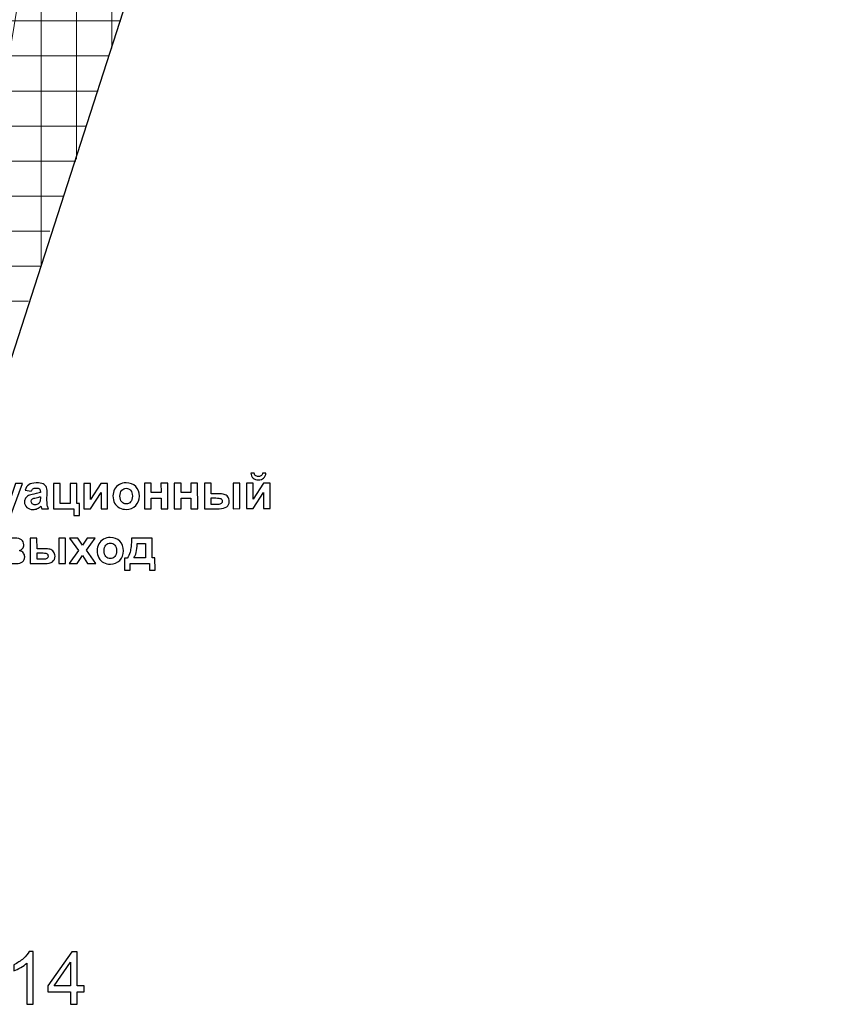
# Model space of a CAD drawing. Units: millimetres. Extents: x -78490 to 314331, y -64511 to 114602.
# Drawn here: x 260693 to 283513, y -64486 to -36617 of the extents above; entities that cross this region are included whole.
import ezdxf
from ezdxf.lldxf.tags import DXFTag

# ---------------------------------------------------------------- set-up
doc = ezdxf.new("R2010")
doc.units = ezdxf.units.MM
doc.header["$MEASUREMENT"] = 0
for name, color, linetype in [('layer 1', 7, 'Continuous'), ('сетка', 7, 'Continuous'), ('сетка2', 7, 'Continuous')]:
    doc.layers.add(name, color=color, linetype=linetype)
tags = doc.linetypes.add('New Line224', pattern=[0.3, 0.2, -0.1]).pattern_tags.tags
tags[6:7] = [DXFTag(74, 4), DXFTag(75, 0), DXFTag(340, '0'), DXFTag(46, 1.0), DXFTag(50, 0.0), DXFTag(44, 0.0), DXFTag(45, 0.0)]
tags[4:5] = [DXFTag(74, 4), DXFTag(75, 0), DXFTag(340, '0'), DXFTag(46, 1.0), DXFTag(50, 0.0), DXFTag(44, 0.0), DXFTag(45, 0.0)]
tags = doc.linetypes.add('New Line225', pattern=[0.3, 0.2, -0.1]).pattern_tags.tags
tags[6:7] = [DXFTag(74, 4), DXFTag(75, 0), DXFTag(340, '0'), DXFTag(46, 1.0), DXFTag(50, 0.0), DXFTag(44, 0.0), DXFTag(45, 0.0)]
tags[4:5] = [DXFTag(74, 4), DXFTag(75, 0), DXFTag(340, '0'), DXFTag(46, 1.0), DXFTag(50, 0.0), DXFTag(44, 0.0), DXFTag(45, 0.0)]
tags = doc.linetypes.add('New Line254', pattern=[0.3, 0.2, -0.1]).pattern_tags.tags
tags[6:7] = [DXFTag(74, 4), DXFTag(75, 0), DXFTag(340, '0'), DXFTag(46, 1.0), DXFTag(50, 0.0), DXFTag(44, 0.0), DXFTag(45, 0.0)]
tags[4:5] = [DXFTag(74, 4), DXFTag(75, 0), DXFTag(340, '0'), DXFTag(46, 1.0), DXFTag(50, 0.0), DXFTag(44, 0.0), DXFTag(45, 0.0)]
tags = doc.linetypes.add('New Line255', pattern=[0.3, 0.2, -0.1]).pattern_tags.tags
tags[6:7] = [DXFTag(74, 4), DXFTag(75, 0), DXFTag(340, '0'), DXFTag(46, 1.0), DXFTag(50, 0.0), DXFTag(44, 0.0), DXFTag(45, 0.0)]
tags[4:5] = [DXFTag(74, 4), DXFTag(75, 0), DXFTag(340, '0'), DXFTag(46, 1.0), DXFTag(50, 0.0), DXFTag(44, 0.0), DXFTag(45, 0.0)]
tags = doc.linetypes.add('New Line256', pattern=[0.3, 0.2, -0.1]).pattern_tags.tags
tags[6:7] = [DXFTag(74, 4), DXFTag(75, 0), DXFTag(340, '0'), DXFTag(46, 1.0), DXFTag(50, 0.0), DXFTag(44, 0.0), DXFTag(45, 0.0)]
tags[4:5] = [DXFTag(74, 4), DXFTag(75, 0), DXFTag(340, '0'), DXFTag(46, 1.0), DXFTag(50, 0.0), DXFTag(44, 0.0), DXFTag(45, 0.0)]
tags = doc.linetypes.add('New Line257', pattern=[0.3, 0.2, -0.1]).pattern_tags.tags
tags[6:7] = [DXFTag(74, 4), DXFTag(75, 0), DXFTag(340, '0'), DXFTag(46, 1.0), DXFTag(50, 0.0), DXFTag(44, 0.0), DXFTag(45, 0.0)]
tags[4:5] = [DXFTag(74, 4), DXFTag(75, 0), DXFTag(340, '0'), DXFTag(46, 1.0), DXFTag(50, 0.0), DXFTag(44, 0.0), DXFTag(45, 0.0)]
tags = doc.linetypes.add('New Line287', pattern=[0.8, 0.4, -0.4]).pattern_tags.tags
tags[6:7] = [DXFTag(74, 4), DXFTag(75, 0), DXFTag(340, '0'), DXFTag(46, 1.0), DXFTag(50, 0.0), DXFTag(44, 0.0), DXFTag(45, 0.0)]
tags[4:5] = [DXFTag(74, 4), DXFTag(75, 0), DXFTag(340, '0'), DXFTag(46, 1.0), DXFTag(50, 0.0), DXFTag(44, 0.0), DXFTag(45, 0.0)]
tags = doc.linetypes.add('New Line288', pattern=[0.8, 0.4, -0.4]).pattern_tags.tags
tags[6:7] = [DXFTag(74, 4), DXFTag(75, 0), DXFTag(340, '0'), DXFTag(46, 1.0), DXFTag(50, 0.0), DXFTag(44, 0.0), DXFTag(45, 0.0)]
tags[4:5] = [DXFTag(74, 4), DXFTag(75, 0), DXFTag(340, '0'), DXFTag(46, 1.0), DXFTag(50, 0.0), DXFTag(44, 0.0), DXFTag(45, 0.0)]

msp = doc.modelspace()

# ---------------------------------------------------------------- linework, layer by layer
at = {"layer": 'layer 1', "color": 242, "linetype": 'New Line287', "lineweight": 9}
msp.add_open_spline([(282623, 100247), (282623, 100247), (257514, -52157), (257514, -52157)], degree=3, dxfattribs=at)
at = {"layer": 'layer 1', "color": 242, "linetype": 'New Line288', "lineweight": 9}
msp.add_open_spline([(283147, 100275), (283147, 100275), (258043, -51813), (258043, -51813)], degree=3, dxfattribs=at)
at = {"layer": 'layer 1', "color": 250, "lineweight": 25}
msp.add_open_spline([(258805, -51324), (258805, -51324), (283513, 25341), (283513, 25341)], degree=3, dxfattribs=at)
at = {"layer": 'layer 1', "color": 250}
for points, knots in [([(267566, -49448), (267566, -49448), (267660, -49448), (267660, -49448), (267660, -49448), (267654, -49509), (267633, -49557), (267595, -49592), (267595, -49592), (267557, -49627), (267508, -49645), (267447, -49645), (267447, -49645), (267387, -49645), (267337, -49627), (267299, -49592), (267299, -49592), (267261, -49557), (267239, -49509), (267234, -49448), (267234, -49448), (267234, -49448), (267328, -49448), (267328, -49448), (267328, -49448), (267331, -49480), (267342, -49504), (267362, -49520), (267362, -49520), (267381, -49537), (267410, -49545), (267447, -49545), (267447, -49545), (267484, -49545), (267513, -49537), (267532, -49520), (267532, -49520), (267552, -49504), (267563, -49480), (267566, -49448)], [0, 0, 0, 0, 0.090909, 0.090909, 0.090909, 0.090909, 0.181818, 0.181818, 0.181818, 0.181818, 0.272727, 0.272727, 0.272727, 0.272727, 0.363636, 0.363636, 0.363636, 0.363636, 0.454545, 0.454545, 0.454545, 0.454545, 0.545455, 0.545455, 0.545455, 0.545455, 0.636364, 0.636364, 0.636364, 0.636364, 0.727273, 0.727273, 0.727273, 0.727273, 0.818182, 0.818182, 0.818182, 0.818182, 1, 1, 1, 1]), ([(260026, -49744), (260026, -49744), (260230, -49744), (260230, -49744), (260230, -49744), (260230, -49744), (260405, -50254), (260405, -50254), (260405, -50254), (260405, -50254), (260575, -49744), (260575, -49744), (260575, -49744), (260575, -49744), (260773, -49744), (260773, -49744), (260773, -49744), (260773, -49744), (260518, -50436), (260518, -50436), (260518, -50436), (260518, -50436), (260472, -50561), (260472, -50561), (260472, -50561), (260455, -50603), (260439, -50635), (260423, -50657), (260423, -50657), (260408, -50679), (260390, -50697), (260371, -50711), (260371, -50711), (260351, -50725), (260326, -50735), (260297, -50743), (260297, -50743), (260268, -50751), (260235, -50755), (260199, -50755), (260199, -50755), (260162, -50755), (260126, -50751), (260090, -50743), (260090, -50743), (260090, -50743), (260073, -50595), (260073, -50595), (260073, -50595), (260103, -50601), (260130, -50604), (260155, -50604), (260155, -50604), (260199, -50604), (260233, -50590), (260254, -50564), (260254, -50564), (260275, -50538), (260292, -50505), (260303, -50465), (260303, -50465), (260303, -50465), (260026, -49744), (260026, -49744)], [0, 0, 0, 0, 0.058824, 0.058824, 0.058824, 0.058824, 0.117647, 0.117647, 0.117647, 0.117647, 0.176471, 0.176471, 0.176471, 0.176471, 0.235294, 0.235294, 0.235294, 0.235294, 0.294118, 0.294118, 0.294118, 0.294118, 0.352941, 0.352941, 0.352941, 0.352941, 0.411765, 0.411765, 0.411765, 0.411765, 0.470588, 0.470588, 0.470588, 0.470588, 0.529412, 0.529412, 0.529412, 0.529412, 0.588235, 0.588235, 0.588235, 0.588235, 0.647059, 0.647059, 0.647059, 0.647059, 0.705882, 0.705882, 0.705882, 0.705882, 0.764706, 0.764706, 0.764706, 0.764706, 0.823529, 0.823529, 0.823529, 0.823529, 0.882353, 0.882353, 0.882353, 0.882353, 1, 1, 1, 1]), ([(261021, -49965), (261021, -49965), (260847, -49935), (260847, -49935), (260847, -49935), (260867, -49865), (260901, -49812), (260948, -49779), (260948, -49779), (260996, -49745), (261067, -49728), (261161, -49728), (261161, -49728), (261247, -49728), (261311, -49738), (261353, -49758), (261353, -49758), (261395, -49778), (261424, -49803), (261441, -49834), (261441, -49834), (261458, -49865), (261467, -49922), (261467, -50004), (261467, -50004), (261467, -50004), (261465, -50226), (261465, -50226), (261465, -50226), (261465, -50289), (261468, -50336), (261474, -50366), (261474, -50366), (261480, -50396), (261491, -50428), (261508, -50462), (261508, -50462), (261508, -50462), (261318, -50462), (261318, -50462), (261318, -50462), (261313, -50450), (261307, -50432), (261299, -50407), (261299, -50407), (261296, -50396), (261294, -50388), (261293, -50385), (261293, -50385), (261260, -50417), (261225, -50441), (261188, -50457), (261188, -50457), (261150, -50472), (261111, -50481), (261069, -50481), (261069, -50481), (260994, -50481), (260936, -50461), (260893, -50421), (260893, -50421), (260850, -50381), (260828, -50330), (260828, -50268), (260828, -50268), (260828, -50228), (260838, -50192), (260857, -50160), (260857, -50160), (260877, -50128), (260904, -50104), (260940, -50087), (260940, -50087), (260975, -50070), (261026, -50055), (261092, -50042), (261092, -50042), (261182, -50025), (261244, -50010), (261278, -49995), (261278, -49995), (261278, -49995), (261278, -49976), (261278, -49976), (261278, -49976), (261278, -49939), (261269, -49913), (261251, -49897), (261251, -49897), (261232, -49881), (261198, -49873), (261147, -49873), (261147, -49873), (261113, -49873), (261086, -49880), (261067, -49894), (261067, -49894), (261048, -49907), (261033, -49931), (261021, -49965)], [0, 0, 0, 0, 0.038462, 0.038462, 0.038462, 0.038462, 0.076923, 0.076923, 0.076923, 0.076923, 0.115385, 0.115385, 0.115385, 0.115385, 0.153846, 0.153846, 0.153846, 0.153846, 0.192308, 0.192308, 0.192308, 0.192308, 0.230769, 0.230769, 0.230769, 0.230769, 0.269231, 0.269231, 0.269231, 0.269231, 0.307692, 0.307692, 0.307692, 0.307692, 0.346154, 0.346154, 0.346154, 0.346154, 0.384615, 0.384615, 0.384615, 0.384615, 0.423077, 0.423077, 0.423077, 0.423077, 0.461538, 0.461538, 0.461538, 0.461538, 0.5, 0.5, 0.5, 0.5, 0.538462, 0.538462, 0.538462, 0.538462, 0.576923, 0.576923, 0.576923, 0.576923, 0.615385, 0.615385, 0.615385, 0.615385, 0.653846, 0.653846, 0.653846, 0.653846, 0.692308, 0.692308, 0.692308, 0.692308, 0.730769, 0.730769, 0.730769, 0.730769, 0.769231, 0.769231, 0.769231, 0.769231, 0.807692, 0.807692, 0.807692, 0.807692, 0.846154, 0.846154, 0.846154, 0.846154, 0.884615, 0.884615, 0.884615, 0.884615, 0.923077, 0.923077, 0.923077, 0.923077, 1, 1, 1, 1]), ([(261649, -49743), (261649, -49743), (261841, -49743), (261841, -49743), (261841, -49743), (261841, -49743), (261841, -50308), (261841, -50308), (261841, -50308), (261841, -50308), (262117, -50308), (262117, -50308), (262117, -50308), (262117, -50308), (262116, -49742), (262116, -49742), (262116, -49742), (262116, -49742), (262308, -49742), (262308, -49742), (262308, -49742), (262308, -49742), (262308, -50308), (262308, -50308), (262308, -50308), (262308, -50308), (262384, -50308), (262384, -50308), (262384, -50308), (262384, -50308), (262384, -50651), (262384, -50651), (262384, -50651), (262384, -50651), (262229, -50652), (262229, -50652), (262229, -50652), (262229, -50652), (262229, -50462), (262229, -50462), (262229, -50462), (262229, -50462), (261650, -50462), (261650, -50462), (261650, -50462), (261650, -50462), (261649, -49743), (261649, -49743)], [0, 0, 0, 0, 0.076923, 0.076923, 0.076923, 0.076923, 0.153846, 0.153846, 0.153846, 0.153846, 0.230769, 0.230769, 0.230769, 0.230769, 0.307692, 0.307692, 0.307692, 0.307692, 0.384615, 0.384615, 0.384615, 0.384615, 0.461538, 0.461538, 0.461538, 0.461538, 0.538462, 0.538462, 0.538462, 0.538462, 0.615385, 0.615385, 0.615385, 0.615385, 0.692308, 0.692308, 0.692308, 0.692308, 0.769231, 0.769231, 0.769231, 0.769231, 0.846154, 0.846154, 0.846154, 0.846154, 1, 1, 1, 1]), ([(262510, -49742), (262510, -49742), (262695, -49742), (262695, -49742), (262695, -49742), (262695, -49742), (262695, -50194), (262695, -50194), (262695, -50194), (262695, -50194), (262990, -49742), (262990, -49742), (262990, -49742), (262990, -49742), (263179, -49741), (263179, -49741), (263179, -49741), (263179, -49741), (263179, -50461), (263179, -50461), (263179, -50461), (263179, -50461), (262995, -50461), (262995, -50461), (262995, -50461), (262995, -50461), (262994, -50002), (262994, -50002), (262994, -50002), (262994, -50002), (262696, -50461), (262696, -50461), (262696, -50461), (262696, -50461), (262511, -50461), (262511, -50461), (262511, -50461), (262511, -50461), (262510, -49742), (262510, -49742)], [0, 0, 0, 0, 0.090909, 0.090909, 0.090909, 0.090909, 0.181818, 0.181818, 0.181818, 0.181818, 0.272727, 0.272727, 0.272727, 0.272727, 0.363636, 0.363636, 0.363636, 0.363636, 0.454545, 0.454545, 0.454545, 0.454545, 0.545455, 0.545455, 0.545455, 0.545455, 0.636364, 0.636364, 0.636364, 0.636364, 0.727273, 0.727273, 0.727273, 0.727273, 0.818182, 0.818182, 0.818182, 0.818182, 1, 1, 1, 1]), ([(263331, -50092), (263331, -50029), (263347, -49968), (263378, -49908), (263378, -49908), (263410, -49849), (263454, -49804), (263512, -49773), (263512, -49773), (263569, -49741), (263633, -49726), (263704, -49726), (263704, -49726), (263814, -49725), (263904, -49761), (263974, -49831), (263974, -49831), (264045, -49902), (264080, -49991), (264080, -50100), (264080, -50100), (264080, -50209), (264044, -50299), (263974, -50371), (263974, -50371), (263903, -50442), (263814, -50478), (263706, -50478), (263706, -50478), (263640, -50478), (263577, -50463), (263516, -50434), (263516, -50434), (263456, -50404), (263410, -50360), (263379, -50303), (263379, -50303), (263347, -50245), (263331, -50175), (263331, -50092)], [0, 0, 0, 0, 0.090909, 0.090909, 0.090909, 0.090909, 0.181818, 0.181818, 0.181818, 0.181818, 0.272727, 0.272727, 0.272727, 0.272727, 0.363636, 0.363636, 0.363636, 0.363636, 0.454545, 0.454545, 0.454545, 0.454545, 0.545455, 0.545455, 0.545455, 0.545455, 0.636364, 0.636364, 0.636364, 0.636364, 0.727273, 0.727273, 0.727273, 0.727273, 0.818182, 0.818182, 0.818182, 0.818182, 1, 1, 1, 1]), ([(263528, -50102), (263529, -50174), (263546, -50228), (263580, -50266), (263580, -50266), (263614, -50304), (263656, -50323), (263706, -50323), (263706, -50323), (263756, -50323), (263798, -50304), (263832, -50266), (263832, -50266), (263865, -50228), (263882, -50173), (263882, -50100), (263882, -50100), (263882, -50030), (263865, -49976), (263831, -49938), (263831, -49938), (263798, -49900), (263756, -49881), (263706, -49881), (263706, -49881), (263656, -49881), (263614, -49900), (263579, -49938), (263579, -49938), (263545, -49976), (263528, -50031), (263528, -50102)], [0, 0, 0, 0, 0.111111, 0.111111, 0.111111, 0.111111, 0.222222, 0.222222, 0.222222, 0.222222, 0.333333, 0.333333, 0.333333, 0.333333, 0.444444, 0.444444, 0.444444, 0.444444, 0.555556, 0.555556, 0.555556, 0.555556, 0.666667, 0.666667, 0.666667, 0.666667, 0.777778, 0.777778, 0.777778, 0.777778, 1, 1, 1, 1]), ([(264222, -49740), (264222, -49740), (264413, -49740), (264413, -49740), (264413, -49740), (264413, -49740), (264414, -50004), (264414, -50004), (264414, -50004), (264414, -50004), (264691, -50003), (264691, -50003), (264691, -50003), (264691, -50003), (264690, -49740), (264690, -49740), (264690, -49740), (264690, -49740), (264882, -49740), (264882, -49740), (264882, -49740), (264882, -49740), (264883, -50459), (264883, -50459), (264883, -50459), (264883, -50459), (264691, -50459), (264691, -50459), (264691, -50459), (264691, -50459), (264691, -50157), (264691, -50157), (264691, -50157), (264691, -50157), (264414, -50157), (264414, -50157), (264414, -50157), (264414, -50157), (264414, -50460), (264414, -50460), (264414, -50460), (264414, -50460), (264223, -50460), (264223, -50460), (264223, -50460), (264223, -50460), (264222, -49740), (264222, -49740)], [0, 0, 0, 0, 0.076923, 0.076923, 0.076923, 0.076923, 0.153846, 0.153846, 0.153846, 0.153846, 0.230769, 0.230769, 0.230769, 0.230769, 0.307692, 0.307692, 0.307692, 0.307692, 0.384615, 0.384615, 0.384615, 0.384615, 0.461538, 0.461538, 0.461538, 0.461538, 0.538462, 0.538462, 0.538462, 0.538462, 0.615385, 0.615385, 0.615385, 0.615385, 0.692308, 0.692308, 0.692308, 0.692308, 0.769231, 0.769231, 0.769231, 0.769231, 0.846154, 0.846154, 0.846154, 0.846154, 1, 1, 1, 1]), ([(265067, -49740), (265067, -49740), (265258, -49739), (265258, -49739), (265258, -49739), (265258, -49739), (265259, -50003), (265259, -50003), (265259, -50003), (265259, -50003), (265536, -50003), (265536, -50003), (265536, -50003), (265536, -50003), (265535, -49739), (265535, -49739), (265535, -49739), (265535, -49739), (265727, -49739), (265727, -49739), (265727, -49739), (265727, -49739), (265728, -50458), (265728, -50458), (265728, -50458), (265728, -50458), (265536, -50459), (265536, -50459), (265536, -50459), (265536, -50459), (265536, -50156), (265536, -50156), (265536, -50156), (265536, -50156), (265259, -50157), (265259, -50157), (265259, -50157), (265259, -50157), (265259, -50459), (265259, -50459), (265259, -50459), (265259, -50459), (265067, -50459), (265067, -50459), (265067, -50459), (265067, -50459), (265067, -49740), (265067, -49740)], [0, 0, 0, 0, 0.076923, 0.076923, 0.076923, 0.076923, 0.153846, 0.153846, 0.153846, 0.153846, 0.230769, 0.230769, 0.230769, 0.230769, 0.307692, 0.307692, 0.307692, 0.307692, 0.384615, 0.384615, 0.384615, 0.384615, 0.461538, 0.461538, 0.461538, 0.461538, 0.538462, 0.538462, 0.538462, 0.538462, 0.615385, 0.615385, 0.615385, 0.615385, 0.692308, 0.692308, 0.692308, 0.692308, 0.769231, 0.769231, 0.769231, 0.769231, 0.846154, 0.846154, 0.846154, 0.846154, 1, 1, 1, 1]), ([(265921, -49739), (265921, -49739), (266113, -49739), (266113, -49739), (266113, -49739), (266113, -49739), (266113, -50038), (266113, -50038), (266113, -50038), (266113, -50038), (266306, -50038), (266306, -50038), (266306, -50038), (266382, -50038), (266440, -50043), (266480, -50054), (266480, -50054), (266520, -50064), (266553, -50087), (266581, -50123), (266581, -50123), (266609, -50159), (266623, -50201), (266623, -50249), (266623, -50249), (266623, -50318), (266598, -50370), (266550, -50405), (266550, -50405), (266502, -50440), (266429, -50458), (266333, -50458), (266333, -50458), (266333, -50458), (265922, -50458), (265922, -50458), (265922, -50458), (265922, -50458), (265921, -49739), (265921, -49739)], [0, 0, 0, 0, 0.090909, 0.090909, 0.090909, 0.090909, 0.181818, 0.181818, 0.181818, 0.181818, 0.272727, 0.272727, 0.272727, 0.272727, 0.363636, 0.363636, 0.363636, 0.363636, 0.454545, 0.454545, 0.454545, 0.454545, 0.545455, 0.545455, 0.545455, 0.545455, 0.636364, 0.636364, 0.636364, 0.636364, 0.727273, 0.727273, 0.727273, 0.727273, 0.818182, 0.818182, 0.818182, 0.818182, 1, 1, 1, 1]), ([(266731, -49738), (266731, -49738), (266923, -49738), (266923, -49738), (266923, -49738), (266923, -49738), (266923, -50457), (266923, -50457), (266923, -50457), (266923, -50457), (266732, -50458), (266732, -50458), (266732, -50458), (266732, -50458), (266731, -49738), (266731, -49738)], [0, 0, 0, 0, 0.2, 0.2, 0.2, 0.2, 0.4, 0.4, 0.4, 0.4, 0.6, 0.6, 0.6, 0.6, 1, 1, 1, 1]), ([(267109, -49738), (267109, -49738), (267294, -49738), (267294, -49738), (267294, -49738), (267294, -49738), (267294, -50190), (267294, -50190), (267294, -50190), (267294, -50190), (267589, -49737), (267589, -49737), (267589, -49737), (267589, -49737), (267778, -49737), (267778, -49737), (267778, -49737), (267778, -49737), (267778, -50457), (267778, -50457), (267778, -50457), (267778, -50457), (267594, -50457), (267594, -50457), (267594, -50457), (267594, -50457), (267593, -49998), (267593, -49998), (267593, -49998), (267593, -49998), (267294, -50457), (267294, -50457), (267294, -50457), (267294, -50457), (267110, -50457), (267110, -50457), (267110, -50457), (267110, -50457), (267109, -49738), (267109, -49738)], [0, 0, 0, 0, 0.090909, 0.090909, 0.090909, 0.090909, 0.181818, 0.181818, 0.181818, 0.181818, 0.272727, 0.272727, 0.272727, 0.272727, 0.363636, 0.363636, 0.363636, 0.363636, 0.454545, 0.454545, 0.454545, 0.454545, 0.545455, 0.545455, 0.545455, 0.545455, 0.636364, 0.636364, 0.636364, 0.636364, 0.727273, 0.727273, 0.727273, 0.727273, 0.818182, 0.818182, 0.818182, 0.818182, 1, 1, 1, 1]), ([(261278, -50119), (261254, -50127), (261215, -50137), (261162, -50148), (261162, -50148), (261108, -50159), (261074, -50170), (261057, -50181), (261057, -50181), (261032, -50199), (261020, -50221), (261020, -50248), (261020, -50248), (261020, -50275), (261030, -50298), (261050, -50317), (261050, -50317), (261070, -50337), (261095, -50346), (261126, -50346), (261126, -50346), (261161, -50346), (261194, -50335), (261225, -50312), (261225, -50312), (261248, -50295), (261264, -50274), (261271, -50249), (261271, -50249), (261276, -50233), (261278, -50202), (261278, -50157), (261278, -50157), (261278, -50157), (261278, -50119), (261278, -50119)], [0, 0, 0, 0, 0.1, 0.1, 0.1, 0.1, 0.2, 0.2, 0.2, 0.2, 0.3, 0.3, 0.3, 0.3, 0.4, 0.4, 0.4, 0.4, 0.5, 0.5, 0.5, 0.5, 0.6, 0.6, 0.6, 0.6, 0.7, 0.7, 0.7, 0.7, 0.8, 0.8, 0.8, 0.8, 1, 1, 1, 1]), ([(266113, -50336), (266113, -50336), (266293, -50336), (266293, -50336), (266293, -50336), (266339, -50336), (266373, -50329), (266394, -50314), (266394, -50314), (266415, -50300), (266425, -50277), (266425, -50244), (266425, -50244), (266425, -50210), (266412, -50186), (266384, -50173), (266384, -50173), (266357, -50161), (266308, -50154), (266238, -50154), (266238, -50154), (266238, -50154), (266113, -50155), (266113, -50155), (266113, -50155), (266113, -50155), (266113, -50336), (266113, -50336)], [0, 0, 0, 0, 0.125, 0.125, 0.125, 0.125, 0.25, 0.25, 0.25, 0.25, 0.375, 0.375, 0.375, 0.375, 0.5, 0.5, 0.5, 0.5, 0.625, 0.625, 0.625, 0.625, 0.75, 0.75, 0.75, 0.75, 1, 1, 1, 1]), ([(262883, -51641), (262883, -51578), (262898, -51517), (262930, -51457), (262930, -51457), (262961, -51398), (263005, -51353), (263063, -51322), (263063, -51322), (263121, -51290), (263185, -51275), (263256, -51275), (263256, -51275), (263366, -51275), (263455, -51310), (263526, -51380), (263526, -51380), (263596, -51451), (263631, -51540), (263631, -51649), (263631, -51649), (263631, -51758), (263596, -51848), (263525, -51920), (263525, -51920), (263454, -51991), (263365, -52027), (263258, -52027), (263258, -52027), (263192, -52028), (263128, -52012), (263068, -51983), (263068, -51983), (263007, -51953), (262961, -51909), (262930, -51852), (262930, -51852), (262898, -51794), (262883, -51724), (262883, -51641)], [0, 0, 0, 0, 0.090909, 0.090909, 0.090909, 0.090909, 0.181818, 0.181818, 0.181818, 0.181818, 0.272727, 0.272727, 0.272727, 0.272727, 0.363636, 0.363636, 0.363636, 0.363636, 0.454545, 0.454545, 0.454545, 0.454545, 0.545455, 0.545455, 0.545455, 0.545455, 0.636364, 0.636364, 0.636364, 0.636364, 0.727273, 0.727273, 0.727273, 0.727273, 0.818182, 0.818182, 0.818182, 0.818182, 1, 1, 1, 1]), ([(260131, -51293), (260131, -51293), (260551, -51292), (260551, -51292), (260551, -51292), (260638, -51292), (260702, -51308), (260745, -51339), (260745, -51339), (260788, -51370), (260809, -51417), (260809, -51480), (260809, -51480), (260809, -51520), (260798, -51555), (260774, -51585), (260774, -51585), (260751, -51615), (260721, -51635), (260686, -51645), (260686, -51645), (260736, -51657), (260773, -51679), (260798, -51713), (260798, -51713), (260823, -51746), (260835, -51783), (260835, -51823), (260835, -51823), (260835, -51879), (260814, -51924), (260773, -51959), (260773, -51959), (260731, -51994), (260670, -52012), (260589, -52012), (260589, -52012), (260589, -52012), (260132, -52012), (260132, -52012), (260132, -52012), (260132, -52012), (260131, -51293), (260131, -51293)], [0, 0, 0, 0, 0.083333, 0.083333, 0.083333, 0.083333, 0.166667, 0.166667, 0.166667, 0.166667, 0.25, 0.25, 0.25, 0.25, 0.333333, 0.333333, 0.333333, 0.333333, 0.416667, 0.416667, 0.416667, 0.416667, 0.5, 0.5, 0.5, 0.5, 0.583333, 0.583333, 0.583333, 0.583333, 0.666667, 0.666667, 0.666667, 0.666667, 0.75, 0.75, 0.75, 0.75, 0.833333, 0.833333, 0.833333, 0.833333, 1, 1, 1, 1]), ([(260991, -51292), (260991, -51292), (261182, -51292), (261182, -51292), (261182, -51292), (261182, -51292), (261183, -51591), (261183, -51591), (261183, -51591), (261183, -51591), (261376, -51591), (261376, -51591), (261376, -51591), (261451, -51591), (261509, -51596), (261549, -51607), (261549, -51607), (261589, -51617), (261623, -51640), (261650, -51676), (261650, -51676), (261678, -51712), (261692, -51754), (261692, -51802), (261692, -51802), (261692, -51871), (261668, -51923), (261620, -51958), (261620, -51958), (261571, -51993), (261499, -52011), (261402, -52011), (261402, -52011), (261402, -52011), (260991, -52011), (260991, -52011), (260991, -52011), (260991, -52011), (260991, -51292), (260991, -51292)], [0, 0, 0, 0, 0.090909, 0.090909, 0.090909, 0.090909, 0.181818, 0.181818, 0.181818, 0.181818, 0.272727, 0.272727, 0.272727, 0.272727, 0.363636, 0.363636, 0.363636, 0.363636, 0.454545, 0.454545, 0.454545, 0.454545, 0.545455, 0.545455, 0.545455, 0.545455, 0.636364, 0.636364, 0.636364, 0.636364, 0.727273, 0.727273, 0.727273, 0.727273, 0.818182, 0.818182, 0.818182, 0.818182, 1, 1, 1, 1]), ([(261801, -51291), (261801, -51291), (261992, -51291), (261992, -51291), (261992, -51291), (261992, -51291), (261993, -52011), (261993, -52011), (261993, -52011), (261993, -52011), (261801, -52011), (261801, -52011), (261801, -52011), (261801, -52011), (261801, -51291), (261801, -51291)], [0, 0, 0, 0, 0.2, 0.2, 0.2, 0.2, 0.4, 0.4, 0.4, 0.4, 0.6, 0.6, 0.6, 0.6, 1, 1, 1, 1]), ([(262092, -52010), (262092, -52010), (262353, -51640), (262353, -51640), (262353, -51640), (262353, -51640), (262102, -51291), (262102, -51291), (262102, -51291), (262102, -51291), (262336, -51291), (262336, -51291), (262336, -51291), (262336, -51291), (262465, -51488), (262465, -51488), (262465, -51488), (262465, -51488), (262600, -51291), (262600, -51291), (262600, -51291), (262600, -51291), (262825, -51290), (262825, -51290), (262825, -51290), (262825, -51290), (262580, -51631), (262580, -51631), (262580, -51631), (262580, -51631), (262848, -52010), (262848, -52010), (262848, -52010), (262848, -52010), (262614, -52010), (262614, -52010), (262614, -52010), (262614, -52010), (262465, -51787), (262465, -51787), (262465, -51787), (262465, -51787), (262316, -52010), (262316, -52010), (262316, -52010), (262316, -52010), (262092, -52010), (262092, -52010)], [0, 0, 0, 0, 0.076923, 0.076923, 0.076923, 0.076923, 0.153846, 0.153846, 0.153846, 0.153846, 0.230769, 0.230769, 0.230769, 0.230769, 0.307692, 0.307692, 0.307692, 0.307692, 0.384615, 0.384615, 0.384615, 0.384615, 0.461538, 0.461538, 0.461538, 0.461538, 0.538462, 0.538462, 0.538462, 0.538462, 0.615385, 0.615385, 0.615385, 0.615385, 0.692308, 0.692308, 0.692308, 0.692308, 0.769231, 0.769231, 0.769231, 0.769231, 0.846154, 0.846154, 0.846154, 0.846154, 1, 1, 1, 1]), ([(263080, -51651), (263080, -51723), (263097, -51777), (263131, -51815), (263131, -51815), (263165, -51853), (263207, -51872), (263258, -51872), (263258, -51872), (263307, -51872), (263349, -51853), (263383, -51815), (263383, -51815), (263417, -51777), (263434, -51722), (263434, -51649), (263434, -51649), (263434, -51579), (263417, -51525), (263383, -51487), (263383, -51487), (263349, -51449), (263307, -51430), (263257, -51430), (263257, -51430), (263207, -51430), (263165, -51449), (263131, -51487), (263131, -51487), (263097, -51525), (263080, -51580), (263080, -51651)], [0, 0, 0, 0, 0.111111, 0.111111, 0.111111, 0.111111, 0.222222, 0.222222, 0.222222, 0.222222, 0.333333, 0.333333, 0.333333, 0.333333, 0.444444, 0.444444, 0.444444, 0.444444, 0.555556, 0.555556, 0.555556, 0.555556, 0.666667, 0.666667, 0.666667, 0.666667, 0.777778, 0.777778, 0.777778, 0.777778, 1, 1, 1, 1]), ([(264364, -52008), (264364, -52008), (263814, -52009), (263814, -52009), (263814, -52009), (263814, -52009), (263814, -52199), (263814, -52199), (263814, -52199), (263814, -52199), (263659, -52199), (263659, -52199), (263659, -52199), (263659, -52199), (263659, -51854), (263659, -51854), (263659, -51854), (263659, -51854), (263737, -51854), (263737, -51854), (263737, -51854), (263770, -51817), (263796, -51761), (263818, -51684), (263818, -51684), (263839, -51607), (263852, -51475), (263856, -51289), (263856, -51289), (263856, -51289), (264442, -51289), (264442, -51289), (264442, -51289), (264442, -51289), (264442, -51853), (264442, -51853), (264442, -51853), (264442, -51853), (264520, -51853), (264520, -51853), (264520, -51853), (264520, -51853), (264521, -52198), (264521, -52198), (264521, -52198), (264521, -52198), (264364, -52198), (264364, -52198), (264364, -52198), (264364, -52198), (264364, -52008), (264364, -52008)], [0, 0, 0, 0, 0.071429, 0.071429, 0.071429, 0.071429, 0.142857, 0.142857, 0.142857, 0.142857, 0.214286, 0.214286, 0.214286, 0.214286, 0.285714, 0.285714, 0.285714, 0.285714, 0.357143, 0.357143, 0.357143, 0.357143, 0.428571, 0.428571, 0.428571, 0.428571, 0.5, 0.5, 0.5, 0.5, 0.571429, 0.571429, 0.571429, 0.571429, 0.642857, 0.642857, 0.642857, 0.642857, 0.714286, 0.714286, 0.714286, 0.714286, 0.785714, 0.785714, 0.785714, 0.785714, 0.857143, 0.857143, 0.857143, 0.857143, 1, 1, 1, 1]), ([(264252, -51853), (264252, -51853), (264252, -51446), (264252, -51446), (264252, -51446), (264252, -51446), (264019, -51446), (264019, -51446), (264019, -51446), (264012, -51645), (263980, -51781), (263925, -51853), (263925, -51853), (263925, -51853), (264252, -51853), (264252, -51853)], [0, 0, 0, 0, 0.2, 0.2, 0.2, 0.2, 0.4, 0.4, 0.4, 0.4, 0.6, 0.6, 0.6, 0.6, 1, 1, 1, 1]), ([(261183, -51889), (261183, -51889), (261362, -51889), (261362, -51889), (261362, -51889), (261408, -51889), (261442, -51882), (261463, -51868), (261463, -51868), (261484, -51853), (261495, -51830), (261495, -51797), (261495, -51797), (261495, -51763), (261481, -51739), (261454, -51727), (261454, -51727), (261427, -51714), (261378, -51707), (261307, -51707), (261307, -51707), (261307, -51707), (261183, -51708), (261183, -51708), (261183, -51708), (261183, -51708), (261183, -51889), (261183, -51889)], [0, 0, 0, 0, 0.125, 0.125, 0.125, 0.125, 0.25, 0.25, 0.25, 0.25, 0.375, 0.375, 0.375, 0.375, 0.5, 0.5, 0.5, 0.5, 0.625, 0.625, 0.625, 0.625, 0.75, 0.75, 0.75, 0.75, 1, 1, 1, 1]), ([(261078, -64486), (261078, -64486), (260895, -64486), (260895, -64486), (260895, -64486), (260895, -64486), (260895, -63321), (260895, -63321), (260895, -63321), (260851, -63364), (260793, -63405), (260721, -63447), (260721, -63447), (260650, -63489), (260586, -63521), (260529, -63542), (260529, -63542), (260529, -63542), (260529, -63365), (260529, -63365), (260529, -63365), (260631, -63317), (260720, -63259), (260797, -63190), (260797, -63190), (260874, -63122), (260928, -63056), (260960, -62991), (260960, -62991), (260960, -62991), (261078, -62991), (261078, -62991), (261078, -62991), (261078, -62991), (261078, -64486), (261078, -64486)], [0, 0, 0, 0, 0.1, 0.1, 0.1, 0.1, 0.2, 0.2, 0.2, 0.2, 0.3, 0.3, 0.3, 0.3, 0.4, 0.4, 0.4, 0.4, 0.5, 0.5, 0.5, 0.5, 0.6, 0.6, 0.6, 0.6, 0.7, 0.7, 0.7, 0.7, 0.8, 0.8, 0.8, 0.8, 1, 1, 1, 1]), ([(262132, -64486), (262132, -64486), (262132, -64131), (262132, -64131), (262132, -64131), (262132, -64131), (261486, -64131), (261486, -64131), (261486, -64131), (261486, -64131), (261486, -63962), (261486, -63962), (261486, -63962), (261486, -63962), (262165, -62998), (262165, -62998), (262165, -62998), (262165, -62998), (262315, -62998), (262315, -62998), (262315, -62998), (262315, -62998), (262315, -63962), (262315, -63962), (262315, -63962), (262315, -63962), (262517, -63962), (262517, -63962), (262517, -63962), (262517, -63962), (262517, -64131), (262517, -64131), (262517, -64131), (262517, -64131), (262315, -64131), (262315, -64131), (262315, -64131), (262315, -64131), (262315, -64486), (262315, -64486), (262315, -64486), (262315, -64486), (262132, -64486), (262132, -64486)], [0, 0, 0, 0, 0.083333, 0.083333, 0.083333, 0.083333, 0.166667, 0.166667, 0.166667, 0.166667, 0.25, 0.25, 0.25, 0.25, 0.333333, 0.333333, 0.333333, 0.333333, 0.416667, 0.416667, 0.416667, 0.416667, 0.5, 0.5, 0.5, 0.5, 0.583333, 0.583333, 0.583333, 0.583333, 0.666667, 0.666667, 0.666667, 0.666667, 0.75, 0.75, 0.75, 0.75, 0.833333, 0.833333, 0.833333, 0.833333, 1, 1, 1, 1]), ([(262132, -63962), (262132, -63962), (262132, -63293), (262132, -63293), (262132, -63293), (262132, -63293), (261665, -63962), (261665, -63962), (261665, -63962), (261665, -63962), (262132, -63962), (262132, -63962)], [0, 0, 0, 0, 0.25, 0.25, 0.25, 0.25, 0.5, 0.5, 0.5, 0.5, 1, 1, 1, 1])]:
    msp.add_open_spline(points, degree=3, knots=knots, dxfattribs=at)
at = {"layer": 'сетка', "color": 253, "lineweight": 9}
for points in [[(262298, 99140), (262298, 99140), (262298, -40564), (262298, -40564)], [(45248, -36653), (45248, -36653), (263554, -36653), (263554, -36653)], [(68158, -38635), (68158, -38635), (262911, -38635), (262911, -38635)], [(88389, -40617), (88389, -40617), (262280, -40617), (262280, -40617)], [(111238, -42599), (111238, -42599), (261548, -42599), (261548, -42599)], [(134040, -44581), (134040, -44581), (260943, -44581), (260943, -44581)]]:
    msp.add_open_spline(points, degree=3, dxfattribs=at)
at = {"layer": 'сетка2', "color": 253, "linetype": 'New Line225', "lineweight": 9}
msp.add_open_spline([(263298, 99237), (263298, 99237), (263298, -37418), (263298, -37418)], degree=3, dxfattribs=at)
at = {"layer": 'сетка2', "color": 253, "linetype": 'New Line224', "lineweight": 9}
msp.add_open_spline([(261298, 99121), (261298, 99121), (261298, -43589), (261298, -43589)], degree=3, dxfattribs=at)
at = {"layer": 'сетка2', "color": 253, "linetype": 'New Line254', "lineweight": 9}
msp.add_open_spline([(57305, -37644), (57305, -37644), (263211, -37644), (263211, -37644)], degree=3, dxfattribs=at)
at = {"layer": 'сетка2', "color": 253, "linetype": 'New Line255', "lineweight": 9}
msp.add_open_spline([(79305, -39626), (79305, -39626), (262573, -39626), (262573, -39626)], degree=3, dxfattribs=at)
at = {"layer": 'сетка2', "color": 253, "linetype": 'New Line256', "lineweight": 9}
msp.add_open_spline([(102580, -41608), (102580, -41608), (261934, -41608), (261934, -41608)], degree=3, dxfattribs=at)
at = {"layer": 'сетка2', "color": 253, "linetype": 'New Line257', "lineweight": 9}
msp.add_open_spline([(125579, -43589), (125579, -43589), (261298, -43589), (261298, -43589)], degree=3, dxfattribs=at)

doc.saveas('drawing.dxf')
